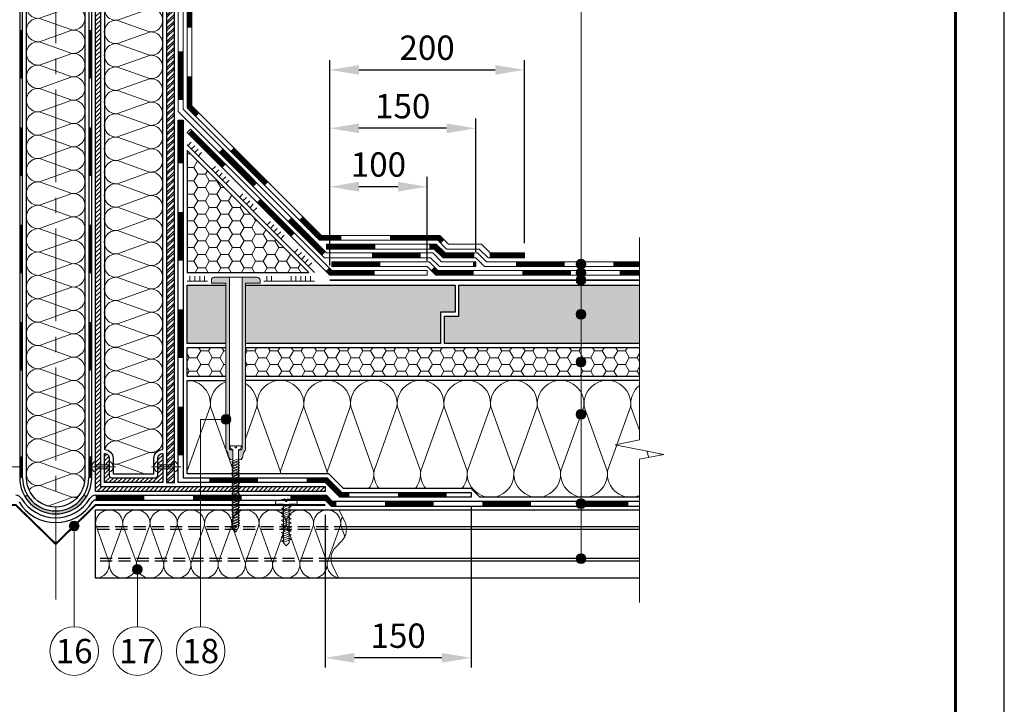
# Model space of a CAD drawing. Units: millimetres. Extents: x -27848 to 18565, y 0 to 122470.
# Drawn here: x 1588 to 2600, y 106720 to 107424 of the extents above; entities that cross this region are included whole.
import ezdxf
from ezdxf.enums import TextEntityAlignment as Align

# ---------------------------------------------------------------- set-up
doc = ezdxf.new("R2010")
doc.units = ezdxf.units.MM
doc.linetypes.add('HIDDEN', pattern=[0.375, 0.25, -0.125])
doc.linetypes.add('осевая2', pattern=[28.575, 19.05, -3.175, 3.175, -3.175])
doc.layers.get('Defpoints').update_dxf_attribs({"color": 254, "lineweight": 25})
for name, color, linetype, lineweight in [('_Выноска', 7, 'Continuous', 15), ('_Размеры', 7, 'Continuous', 15), ('_Рамка', 7, 'Continuous', 25), ('_Текст', 7, 'Continuous', 25), ('_Тонкая линия', 7, 'Continuous', 15), ('ТН_Бетон', 7, 'Continuous', 25), ('ТН_Гидроизоляция', 5, 'Continuous', 15), ('ТН_Каменная вата', 42, 'Continuous', 25), ('ТН_Клей', 1, 'Continuous', 15), ('ТН_Крепеж', 7, 'Continuous', 15), ('ТН_Металл', 7, 'Continuous', 25), ('ТН_Пароизоляция', 82, 'Continuous', 25), ('ТН_ПИР', 4, 'Continuous', 25), ('ТН_Праймер', 6, 'HIDDEN', 25), ('ТН_Штрих Каменная вата', 40, 'Continuous', 15), ('ТН_Штрих Металл', 7, 'Continuous', 15), ('ТН_Штрих ПИР', 4, 'Continuous', 15)]:
    doc.layers.add(name, color=color, linetype=linetype, lineweight=lineweight)
doc.layers.add('_Лист', color=7, linetype='Continuous', lineweight=25, plot=False)
doc.styles.add('Arial', font='ariali.ttf')
doc.dimstyles.new('М 1', dxfattribs={"dimtxt": 25, "dimasz": 30, "dimexe": 10, "dimexo": 10, "dimgap": 10, "dimtad": 1, "dimdec": 0, "dimzin": 0, "dimdsep": 46, "dimtxsty": 'Arial', "dimcen": 0, "dimdle": 10, "dimadec": 0, "dimazin": 0, "dimtfac": 1, "dimtdec": 0, "dimtofl": 0, "dimtmove": 0, "dimatfit": 3, "dimldrblk": 'NONE', "dimfxl": 0.18, "dimtolj": 1, "dimtzin": 0, "dimarcsym": 0})

# ---------------------------------------------------------------- blocks, each defined once
blk = doc.blocks.new('*D97')
at = {"layer": '_Размеры', "color": 0, "lineweight": -2}
for p, q in [((2052, 106923), (2052, 106758)), ((1902, 106915), (1902, 106758)), ((2022, 106768), (1932, 106768))]:
    blk.add_line(p, q, dxfattribs=at)
at = {"layer": '_Размеры', "color": 0}
for points in [[(1932, 106773), (1932, 106763), (1902, 106768)], [(2022, 106773), (2022, 106763), (2052, 106768)]]:
    blk.add_solid(points, dxfattribs=at)
at = {"layer": 'Defpoints', "color": 0}
for p in [(2052, 106933), (1902, 106925), (1902, 106768)]:
    blk.add_point(p, dxfattribs=at)
at = {"layer": '_Размеры', "color": 0, "insert": (1977, 106790.8), "char_height": 25, "attachment_point": 5, "style": 'Arial'}
blk.add_mtext('\\A1;150', dxfattribs=at)
blk = doc.blocks.new('_None')
blk = doc.blocks.new('*D99')
at = {"layer": '_Размеры', "color": 0, "lineweight": -2}
for p, q in [((1906.7, 107171), (1906.7, 107262)), ((2006.7, 107176), (2006.7, 107262)), ((1976.7, 107252), (1936.7, 107252))]:
    blk.add_line(p, q, dxfattribs=at)
at = {"layer": '_Размеры', "color": 0}
for points in [[(1936.7, 107257), (1936.7, 107247), (1906.7, 107252)], [(1976.7, 107257), (1976.7, 107247), (2006.7, 107252)]]:
    blk.add_solid(points, dxfattribs=at)
at = {"layer": 'Defpoints', "color": 0}
for p in [(1906.7, 107252), (1906.7, 107161), (2006.7, 107166)]:
    blk.add_point(p, dxfattribs=at)
at = {"layer": '_Размеры', "color": 0, "insert": (1956.7, 107274.8), "char_height": 25, "attachment_point": 5, "style": 'Arial'}
blk.add_mtext('\\A1;100', dxfattribs=at)
blk = doc.blocks.new('*D100')
at = {"layer": '_Размеры', "color": 0, "lineweight": -2}
for p, q in [((1906.7, 107171), (1906.7, 107382)), ((2106.7, 107194), (2106.7, 107382)), ((1936.7, 107372), (2076.7, 107372))]:
    blk.add_line(p, q, dxfattribs=at)
at = {"layer": '_Размеры', "color": 0}
for points in [[(1936.7, 107377), (1936.7, 107367), (1906.7, 107372)], [(2076.7, 107377), (2076.7, 107367), (2106.7, 107372)]]:
    blk.add_solid(points, dxfattribs=at)
at = {"layer": 'Defpoints', "color": 0}
for p in [(2106.7, 107372), (2106.7, 107184), (1906.7, 107161)]:
    blk.add_point(p, dxfattribs=at)
at = {"layer": '_Размеры', "color": 0, "insert": (2006.7, 107394.8), "char_height": 25, "attachment_point": 5, "style": 'Arial'}
blk.add_mtext('\\A1;200', dxfattribs=at)
blk = doc.blocks.new('*D101')
at = {"layer": '_Размеры', "color": 0, "lineweight": -2}
for p, q in [((1906.7, 107171), (1906.7, 107322)), ((2056.7, 107185), (2056.7, 107322)), ((2026.7, 107312), (1936.7, 107312))]:
    blk.add_line(p, q, dxfattribs=at)
at = {"layer": '_Размеры', "color": 0}
for points in [[(1936.7, 107317), (1936.7, 107307), (1906.7, 107312)], [(2026.7, 107317), (2026.7, 107307), (2056.7, 107312)]]:
    blk.add_solid(points, dxfattribs=at)
at = {"layer": 'Defpoints', "color": 0}
for p in [(1906.7, 107312), (2056.7, 107175), (1906.7, 107161)]:
    blk.add_point(p, dxfattribs=at)
at = {"layer": '_Размеры', "color": 0, "insert": (1981.7, 107334.8), "char_height": 25, "attachment_point": 5, "style": 'Arial'}
blk.add_mtext('\\A1;150', dxfattribs=at)

msp = doc.modelspace()

# ---------------------------------------------------------------- hatches: boundary and pattern name
at = {"layer": '_Выноска'}
for points in [[(2170, 107172.5, -1), (2160, 107172.5, -1)], [(2170, 107163.5, -1), (2160, 107163.5, -1)], [(2170, 107156, -1), (2160, 107156, -1)], [(2170, 107121, -1), (2160, 107121, -1)], [(2170, 107072, -1), (2160, 107072, -1)], [(2170, 107018.1, -1), (2160, 107018.1, -1)], [(1795, 107013, 1), (1805, 107013, 1)], [(2170, 106926.5, -1), (2160, 106926.5, -1)], [(1639, 106903.5, 1), (1649, 106903.5, 1)], [(2170, 106870, -1), (2160, 106870, -1)], [(1704, 106858.8, 1), (1714, 106858.8, 1)]]:
    msp.add_hatch(color=256, dxfattribs=at).paths.add_polyline_path(points)
at = {"layer": 'ТН_Крепеж'}
h = msp.add_hatch(color=1, dxfattribs=at)
h.paths.add_polyline_path([(1803.5, 107159), (1788, 107159, 0.414214), (1785, 107156), (1785, 107153), (1800, 107153), (1800, 106981.9, 0.198912), (1800.4, 106980.8), (1800.6, 106980.7, -0.127458), (1801.9, 106978.5), (1803.1, 106974, 0.127458), (1804.4, 106971.9), (1807.2, 106971.3), (1807.2, 106980.5, 0.250765), (1806.5, 106981.7), (1804.2, 106981.8, -0.250765), (1803.5, 106983.1)])
h.paths.add_polyline_path([(1832, 107159), (1816.5, 107159), (1816.5, 106983.1, -0.250765), (1815.8, 106981.8), (1813.5, 106981.7, 0.250765), (1812.8, 106980.5), (1812.8, 106971.3), (1815.6, 106971.9, 0.127458), (1816.9, 106974), (1818.1, 106978.5, -0.127458), (1819.4, 106980.7), (1819.6, 106980.8, 0.198912), (1820, 106981.9), (1820, 107153), (1835, 107153), (1835, 107156, 0.414214)])
at = {"layer": 'ТН_Пароизоляция'}
msp.add_hatch(color=82, dxfattribs=at).paths.add_polyline_path([(1596, 106935.3), (1593.4, 106933.7, 0.562079), (1656.6, 106933.7), (1654, 106935.3, -0.562079)])
msp.add_hatch(color=82, dxfattribs=at).paths.add_polyline_path([(1596, 106935.3), (1593.4, 106933.7, 0.562079), (1656.6, 106933.7), (1654, 106935.3, -0.562079)])
at = {"layer": 'ТН_Штрих Металл'}
h = msp.add_hatch(dxfattribs=at)
h.set_pattern_fill('ANSI31', color=256, style=0)
h.set_pattern_definition([(45, (0, 135), (-2.24506403, 2.24506403), [])])
h.paths.add_polyline_path([(1666, 107578), (1671, 107578), (1671, 106944), (1902, 106944), (1902, 106939), (1666, 106939)])
h = msp.add_hatch(dxfattribs=at)
h.set_pattern_fill('ANSI32', color=256, scale=0.5, style=0)
h.set_pattern_definition([(45, (0, 135), (-3.36759605, 3.36759605), []), (45, (2.245, 135), (-3.36759605, 3.36759605), [])])
h.paths.add_polyline_path([(1747, 106948), (1747, 107578), (1739, 107578), (1739, 106948)])
h = msp.add_hatch(dxfattribs=at)
h.set_pattern_fill('ANSI31', color=256, style=0)
h.set_pattern_definition([(45, (0, -17851), (-2.24506403, 2.24506403), [])])
h.paths.add_polyline_path([(1735, 106948), (1735, 106978, 0.414214), (1730, 106973), (1730, 106955.5, -0.414214), (1727.5, 106953), (1682.5, 106953, -0.414214), (1680, 106955.5), (1680, 106973, 0.414214), (1675, 106978), (1675, 106948)])
at = {"layer": 'ТН_Штрих ПИР', "ltscale": 100}
h = msp.add_hatch(dxfattribs=at)
h.set_pattern_fill('HONEY', color=256, scale=2.5, style=0)
h.set_pattern_definition([(0, (747, 70090), (11.90625, 6.8740766), [7.9375, -15.875]), (120, (747, 70090), (-11.90625, 6.8740767), [7.9375, -15.875]), (60, (747, 70090), (3e-08, 13.7481533), [-15.875, 7.9375])])
h.paths.add_polyline_path([(1760, 107289.3), (1760, 107164), (1885.3, 107164)])
h = msp.add_hatch(dxfattribs=at)
h.set_pattern_fill('HONEY', color=256, scale=2.5, style=0)
h.set_pattern_definition([(0, (0, -3365), (11.90625, 6.874075), [7.9375, -15.875]), (120, (0, -3365), (-11.90624858, 6.87407746), [7.9375, -15.875]), (60, (0, -3365), (1.42e-06, 13.74815246), [-15.875, 7.9375])])
h.paths.add_polyline_path([(1450, 107151), (1450, 107091), (1490, 107091), (1490, 107151)])
h.paths.add_polyline_path([(1800, 107091), (1800, 107151), (1760, 107151), (1760, 107091)])
h.paths.add_polyline_path([(2024.5, 107119), (2024.5, 107091), (2225, 107091), (2225, 107151), (2039.5, 107151), (2039.5, 107119)])
h.paths.add_polyline_path([(2020.5, 107091), (2020.5, 107123), (2035.5, 107123), (2035.5, 107151), (1820, 107151), (1820, 107091)])
h.paths.add_polyline_path([(1240.5, 107123), (1240.5, 107151), (1025, 107151), (1025, 107091), (1225.5, 107091), (1225.5, 107123)])
h.paths.add_polyline_path([(1244.5, 107151), (1244.5, 107119), (1229.5, 107119), (1229.5, 107091), (1430, 107091), (1430, 107151)])
h = msp.add_hatch(dxfattribs=at)
h.set_pattern_fill('HONEY', color=256, scale=2.5, style=0)
h.set_pattern_definition([(0, (0, -3500), (11.90625, 6.874075), [7.9375, -15.875]), (120, (0, -3500), (-11.90624858, 6.87407746), [7.9375, -15.875]), (60, (0, -3500), (1.42e-06, 13.74815246), [-15.875, 7.9375])])
h.paths.add_polyline_path([(1760, 107087), (1760, 107057), (1800, 107057), (1800, 107087)])
h.paths.add_polyline_path([(2225, 107057), (2225, 107087), (1820, 107087), (1820, 107057)])

# ---------------------------------------------------------------- linework, layer by layer
at = {"layer": '_Выноска'}
msp.add_lwpolyline([(2165, 106870), (2165, 108167)], dxfattribs=at)
at = {"layer": '_Выноска', "ltscale": 100}
for points in [[(1800, 107013), (1774, 107013), (1774, 106800)], [(1644, 106903.5), (1644, 106800)], [(1709, 106858.8), (1709, 106800)]]:
    msp.add_lwpolyline(points, dxfattribs=at)
at = {"layer": '_Выноска'}
for centre, radius in [((2165, 107172.5), 5), ((2165, 107163.5), 5), ((2165, 107156), 5), ((2165, 107121), 5), ((2165, 107072), 5), ((2165, 107018.1), 5), ((1800, 107013), 5), ((2165, 106926.5), 5), ((1644, 106903.5), 5), ((2165, 106870), 5), ((1709, 106858.8), 5), ((1644, 106775), 25), ((1709, 106775), 25), ((1774, 106775), 25)]:
    msp.add_circle(centre, radius, dxfattribs=at)
at = {"layer": '_Лист'}
msp.add_lwpolyline([(500, 105500), (2600, 105500), (2600, 108470), (500, 108470)], close=True, dxfattribs=at)
at = {"layer": '_Рамка', "lineweight": 60}
msp.add_lwpolyline([(700, 108420), (700, 105550), (2550, 105550), (2550, 108420), (700, 108420)], dxfattribs=at)
at = {"layer": '_Тонкая линия', "linetype": 'осевая2', "ltscale": 5}
msp.add_lwpolyline([(1625, 106828), (1625, 107706.6)], dxfattribs=at)
at = {"layer": '_Тонкая линия'}
msp.add_lwpolyline([(2225, 106825), (2225, 106972), (2250, 106977), (2200, 106987), (2225, 106992), (2225, 107200)], dxfattribs=at)
at = {"layer": '_Тонкая линия', "ltscale": 100}
msp.add_lwpolyline([(1916, 106850), (1909.9, 106862, -0.322823), (1913.2, 106882.2), (1918.8, 106887.8, 0.322823), (1922.1, 106908), (1916, 106920)], format="xyb", dxfattribs=at)
at = {"layer": 'ТН_Бетон'}
msp.add_lwpolyline([(1747, 106948), (1747, 107578), (1739, 107578), (1739, 106948), (1747, 106948)], dxfattribs=at)
at = {"layer": 'ТН_Гидроизоляция', "color": 32, "linetype": 'Continuous'}
for points in [[(1666, 107596), (1765, 107596), (1765, 107335.2), (1898.2, 107202), (2019.9, 107202), (2028.9, 107193), (2062.5, 107193), (2071.5, 107184), (2106.7, 107184), (2106.7, 107179), (2069.4, 107179), (2060.4, 107188), (2026.8, 107188), (2017.8, 107197), (1896.1, 107197), (1760, 107333.1), (1760, 107591), (1666, 107591), (1666, 107596)], [(2225, 107170), (2065.7, 107170), (2056.7, 107179), (2023.1, 107179), (2014.1, 107188), (1903.5, 107188), (1903.5, 107193), (2016.2, 107193), (2025.2, 107184), (2058.7, 107184), (2067.7, 107175), (2225, 107175)]]:
    msp.add_lwpolyline(points, dxfattribs=at)
at = {"layer": 'ТН_Гидроизоляция', "color": 5, "linetype": 'Continuous'}
for points in [[(1666, 107582), (1751, 107582), (1751, 107329.4), (1901.4, 107179), (2010.4, 107179), (2019.4, 107170), (2056.7, 107170), (2056.7, 107175), (2021.5, 107175), (2012.5, 107184), (1903.5, 107184), (1756, 107331.5), (1756, 107587), (1666, 107587), (1666, 107582)], [(2225, 107166), (2017.7, 107166), (2008.7, 107175), (1908.7, 107175), (1908.7, 107170), (2006.7, 107170), (2015.7, 107161), (2225, 107161)]]:
    msp.add_lwpolyline(points, dxfattribs=at)
at = {"layer": 'ТН_Гидроизоляция', "color": 32, "ltscale": 3, "const_width": 5}
for points in [[(1762.5, 107415.5), (1762.5, 107465.5)], [(1770.9, 107325.7), (1762.5, 107334.1), (1762.5, 107365.5)], [(1841.7, 107255), (1806.3, 107290.3)], [(1918.7, 107199.5), (1897.1, 107199.5), (1877, 107219.6)], [(2022.7, 107195.6), (2018.9, 107199.5), (1968.7, 107199.5)], [(1953.5, 107190.5), (1903.5, 107190.5)], [(2055.4, 107181.5), (2024.1, 107181.5), (2015.1, 107190.5), (2009.1, 107190.5)], [(2071, 107181.5), (2106.7, 107181.5)], [(2098.1, 107172.5), (2148.1, 107172.5)], [(2198.1, 107172.5), (2225, 107172.5)]]:
    msp.add_lwpolyline(points, dxfattribs=at)
at = {"layer": 'ТН_Гидроизоляция', "ltscale": 3, "const_width": 5}
for points in [[(1753.5, 107341), (1753.5, 107391)], [(1830, 107253.9), (1794.7, 107289.3)], [(1900.7, 107183.2), (1865.4, 107218.5)], [(2000, 107181.5), (1950, 107181.5)], [(1958.7, 107172.5), (1908.7, 107172.5)], [(2054, 107172.5), (2056.7, 107172.5)], [(2054.7, 107163.5), (2016.7, 107163.5), (2012.4, 107167.8)], [(2154.7, 107163.5), (2104.7, 107163.5)], [(2225, 107163.5), (2204.7, 107163.5)]]:
    msp.add_lwpolyline(points, dxfattribs=at)
at = {"layer": 'ТН_Гидроизоляция', "color": 1, "linetype": 'Continuous'}
msp.add_lwpolyline([(2006.7, 107161), (2006.7, 107166), (1908.7, 107166), (1763.5, 107311.2), (1760, 107307.7), (1906.7, 107161)], close=True, dxfattribs=at)
at = {"layer": 'ТН_Гидроизоляция', "color": 1, "ltscale": 3, "const_width": 5}
for points in [[(1798.1, 107273.1), (1762.8, 107308.4)], [(1868.8, 107202.4), (1833.5, 107237.7)], [(1952.7, 107163.5), (1907.7, 107163.5), (1904.2, 107167)]]:
    msp.add_lwpolyline(points, dxfattribs=at)
at = {"layer": 'ТН_Каменная вата', "ltscale": 100}
msp.add_lwpolyline([(1595, 107564), (1655, 107564), (1655, 106952.9, -1.000946), (1595, 106952.9), (1595, 107564)], format="xyb", close=True, dxfattribs=at)
for points in [[(1675, 107544), (1675, 106982)], [(1735, 106982), (1735, 107544)]]:
    msp.add_lwpolyline(points, dxfattribs=at)
at = {"layer": 'ТН_Каменная вата'}
for points in [[(2225, 106933), (2061, 106933), (2052, 106942), (1920.7, 106942), (1905.7, 106957), (1760, 106957), (1760, 107053), (1800, 107053)], [(2225, 107053), (1820, 107053)], [(1916, 106850), (1666, 106850), (1666, 106920), (1916, 106920)]]:
    msp.add_lwpolyline(points, dxfattribs=at)
at = {"layer": 'ТН_Каменная вата', "ltscale": 100}
msp.add_lwpolyline([(1675, 106982, -0.414214), (1684, 106973), (1684, 106957), (1726, 106957), (1726, 106973, -0.414214), (1735, 106982, -0.414214)], format="xyb", dxfattribs=at)
at = {"layer": 'ТН_Клей', "ltscale": 100}
for points in [[(1890.9, 107164), (1760, 107294.9)], [(1760.9, 107294.1), (1764.4, 107297.6)], [(1764.4, 107290.5), (1767.9, 107294.1)], [(1767.9, 107287), (1771.5, 107290.5)], [(1771.5, 107283.5), (1775, 107287)], [(1785.6, 107269.3), (1789.1, 107272.9)], [(1789.1, 107265.8), (1792.7, 107269.3)], [(1792.7, 107262.2), (1796.2, 107265.8)], [(1796.2, 107258.7), (1799.8, 107262.2)], [(1799.8, 107255.2), (1803.3, 107258.7)], [(1813.9, 107241), (1817.4, 107244.6)], [(1817.4, 107237.5), (1821, 107241)], [(1821, 107234), (1824.5, 107237.5)], [(1824.5, 107230.4), (1828, 107234)], [(1828, 107226.9), (1831.6, 107230.4)], [(1842.2, 107212.8), (1845.7, 107216.3)], [(1845.7, 107209.2), (1849.2, 107212.8)], [(1849.2, 107205.7), (1852.8, 107209.2)], [(1852.8, 107202.1), (1856.3, 107205.7)], [(1856.3, 107198.6), (1859.9, 107202.1)], [(1870.5, 107184.5), (1874, 107188)], [(1874, 107180.9), (1877.5, 107184.5)], [(1877.5, 107177.4), (1881.1, 107180.9)], [(1881.1, 107173.9), (1884.6, 107177.4)], [(1884.6, 107170.3), (1888.1, 107173.9)], [(1781, 107155), (1760, 107155)], [(1763, 107155), (1763, 107160)], [(1768, 107155), (1768, 107160)], [(1773, 107155), (1773, 107160)], [(1778, 107155), (1778, 107160)], [(1890.9, 107155), (1839, 107155)], [(1841.9, 107155), (1841.9, 107160)], [(1846.9, 107155), (1846.9, 107160)], [(1866.9, 107155), (1866.9, 107160)], [(1871.9, 107155), (1871.9, 107160)], [(1876.9, 107155), (1876.9, 107160)], [(1881.9, 107155), (1881.9, 107160)], [(1886.9, 107155), (1886.9, 107160)]]:
    msp.add_lwpolyline(points, dxfattribs=at)
at = {"layer": 'ТН_Крепеж', "color": 1}
msp.add_lwpolyline([(1803.5, 107159), (1803.5, 106983.1, 0.250765), (1804.2, 106981.8), (1806.5, 106981.7, -0.250765), (1807.2, 106980.5), (1807.2, 106971.3), (1804.4, 106971.9, -0.127458), (1803.1, 106974), (1801.9, 106978.5, 0.127458), (1800.6, 106980.7), (1800.4, 106980.8, -0.198912), (1800, 106981.9), (1800, 107153), (1785, 107153), (1785, 107156, -0.414214), (1788, 107159), (1832, 107159, -0.414214), (1835, 107156), (1835, 107153), (1820, 107153), (1820, 106981.9, -0.198912), (1819.6, 106980.8), (1819.4, 106980.7, 0.127458), (1818.1, 106978.5), (1816.9, 106974, -0.127458), (1815.6, 106971.9), (1812.8, 106971.3), (1812.8, 106980.5, -0.250765), (1813.5, 106981.7), (1815.8, 106981.8, 0.250765), (1816.5, 106983.1), (1816.5, 107159)], format="xyb", dxfattribs=at)
at = {"layer": 'ТН_Крепеж'}
for points in [[(1807.2, 106901.8), (1810, 106897), (1812.8, 106901.8), (1812.8, 106981.8), (1814.8, 106982.7, 0.300062), (1815.7, 106984.1), (1815.7, 106985.7), (1810.7, 106985.7), (1810.7, 106983.7), (1809.3, 106983.7), (1809.3, 106985.7), (1804.3, 106985.7), (1804.3, 106984.1, 0.300062), (1805.2, 106982.7), (1807.2, 106981.8), (1807.2, 106901.8)], [(1666, 106958.6), (1666, 106962.2), (1680, 106962.2), (1680, 106958.6, 0.707107), (1680, 106969.9), (1680, 106966.2), (1666, 106966.2), (1666, 106969.9, 0.707107), (1666, 106958.6, -5.828427)], [(1730, 106958.6), (1730, 106962.2), (1747, 106962.2), (1747, 106958.6, 0.707107), (1747, 106969.9), (1747, 106966.2), (1730, 106966.2), (1730, 106969.9, 0.707107), (1730, 106958.6, -5.828427)], [(1859.2, 106886), (1859.2, 106926), (1850.8, 106926), (1850.8, 106928, -0.355257), (1851.9, 106929.4), (1859.2, 106930.9), (1861.3, 106930.9), (1861.3, 106928.5), (1862.7, 106928.5), (1862.7, 106930.9), (1864.8, 106930.9), (1872.1, 106929.4, -0.355257), (1873.2, 106928), (1873.2, 106926), (1864.8, 106926), (1864.8, 106886), (1862, 106883.2), (1859.2, 106886)]]:
    msp.add_lwpolyline(points, format="xyb", dxfattribs=at)
for points in [[(1807.2, 106968.2), (1813.9, 106971), (1812.8, 106972.4), (1806.1, 106969.6)], [(1807.2, 106965.5), (1813.9, 106968.3), (1812.8, 106969.7), (1806.1, 106966.9)], [(1807.2, 106962.8), (1813.9, 106965.6), (1812.8, 106967), (1806.1, 106964.2)], [(1807.2, 106960.1), (1813.9, 106962.9), (1812.8, 106964.3), (1806.1, 106961.5)], [(1807.2, 106957.4), (1813.9, 106960.2), (1812.8, 106961.6), (1806.1, 106958.8)], [(1807.2, 106954.7), (1813.9, 106957.5), (1812.8, 106958.9), (1806.1, 106956.1)], [(1807.2, 106952), (1813.9, 106954.8), (1812.8, 106956.2), (1806.1, 106953.4)], [(1807.2, 106949.3), (1813.9, 106952.1), (1812.8, 106953.5), (1806.1, 106950.7)], [(1807.2, 106946.6), (1813.9, 106949.4), (1812.8, 106950.8), (1806.1, 106948)], [(1807.2, 106943.9), (1813.9, 106946.7), (1812.8, 106948.1), (1806.1, 106945.3)], [(1807.2, 106941.2), (1813.9, 106944), (1812.8, 106945.4), (1806.1, 106942.6)], [(1807.2, 106938.5), (1813.9, 106941.3), (1812.8, 106942.7), (1806.1, 106939.9)], [(1807.2, 106935.8), (1813.9, 106938.6), (1812.8, 106940), (1806.1, 106937.2)], [(1807.2, 106933.1), (1813.9, 106935.9), (1812.8, 106937.3), (1806.1, 106934.5)], [(1807.2, 106930.4), (1813.9, 106933.2), (1812.8, 106934.6), (1806.1, 106931.8)], [(1807.2, 106927.7), (1813.9, 106930.5), (1812.8, 106931.9), (1806.1, 106929.1)], [(1807.2, 106925), (1813.9, 106927.8), (1812.8, 106929.2), (1806.1, 106926.4)], [(1807.2, 106922.3), (1813.9, 106925.1), (1812.8, 106926.5), (1806.1, 106923.7)], [(1807.2, 106919.6), (1813.9, 106922.4), (1812.8, 106923.8), (1806.1, 106921)], [(1807.2, 106916.9), (1813.9, 106919.7), (1812.8, 106921.1), (1806.1, 106918.3)], [(1807.2, 106914.2), (1813.9, 106917), (1812.8, 106918.4), (1806.1, 106915.6)], [(1859.2, 106920.5), (1866.9, 106923.3), (1864.8, 106924.7), (1857.1, 106921.9)], [(1859.2, 106916.3), (1866.9, 106919.1), (1864.8, 106920.5), (1857.1, 106917.7)], [(1807.2, 106911.5), (1813.9, 106914.3), (1812.8, 106915.7), (1806.1, 106912.9)], [(1807.2, 106908.8), (1813.9, 106911.6), (1812.8, 106913), (1806.1, 106910.2)], [(1807.2, 106906.1), (1813.9, 106908.9), (1812.8, 106910.3), (1806.1, 106907.5)], [(1859.2, 106912.1), (1866.9, 106914.9), (1864.8, 106916.3), (1857.1, 106913.5)], [(1859.2, 106907.9), (1866.9, 106910.7), (1864.8, 106912.1), (1857.1, 106909.3)], [(1859.2, 106903.7), (1866.9, 106906.5), (1864.8, 106907.9), (1857.1, 106905.1)], [(1807.2, 106903.4), (1813.9, 106906.2), (1812.8, 106907.6), (1806.1, 106904.8)], [(1807.2, 106900.7), (1813.9, 106903.5), (1812.8, 106904.9), (1806.1, 106902.1)], [(1859.2, 106899.5), (1866.9, 106902.3), (1864.8, 106903.7), (1857.1, 106900.9)], [(1859.2, 106895.3), (1866.9, 106898.1), (1864.8, 106899.5), (1857.1, 106896.7)], [(1859.2, 106891.1), (1866.9, 106893.9), (1864.8, 106895.3), (1857.1, 106892.5)], [(1859.2, 106886.9), (1866.9, 106889.7), (1864.8, 106891.1), (1857.1, 106888.3)]]:
    msp.add_lwpolyline(points, close=True, dxfattribs=at)
for points in [[(1563.5, 106964.2), (1590.5, 106964.2)], [(1659.5, 106964.2), (1686.5, 106964.2)], [(1753.5, 106964.2), (1723.5, 106964.2)]]:
    msp.add_lwpolyline(points, dxfattribs=at)
at = {"layer": 'ТН_Металл', "ltscale": 100}
msp.add_lwpolyline([(1666, 107578), (1671, 107578), (1671, 106944), (1902, 106944), (1902, 106939), (1666, 106939), (1666, 107578)], dxfattribs=at)
at = {"layer": 'ТН_Металл'}
msp.add_lwpolyline([(1675, 106978), (1675, 106978, -0.414214), (1680, 106973), (1680, 106955.5, 0.414214), (1682.5, 106953), (1727.5, 106953, 0.414214), (1730, 106955.5), (1730, 106973, -0.414214), (1735, 106978), (1735, 106978), (1735, 106948), (1675, 106948)], format="xyb", close=True, dxfattribs=at)
at = {"layer": 'ТН_Металл', "const_width": 2}
msp.add_lwpolyline([(1902, 106925), (1666, 106925), (1625, 106885), (1584, 106925), (1348, 106925)], dxfattribs=at)
at = {"layer": 'ТН_Металл'}
for points in [[(1916, 106920), (2225, 106920)], [(2225, 106902.5), (1923.8, 106902.5)], [(2225, 106900), (1923.9, 106900)], [(2225, 106870), (1908.1, 106870)], [(2225, 106867.5), (1908.2, 106867.5)], [(2225, 106850), (1916, 106850)]]:
    msp.add_lwpolyline(points, dxfattribs=at)
at = {"layer": 'ТН_Металл', "linetype": 'HIDDEN', "ltscale": 50}
for points in [[(1923.8, 106902.5), (1666, 106902.5)], [(1923.9, 106900), (1666, 106900)], [(1908.1, 106870), (1666, 106870)], [(1908.2, 106867.5), (1666, 106867.5)]]:
    msp.add_lwpolyline(points, dxfattribs=at)
at = {"layer": 'ТН_Пароизоляция', "color": 82}
for p, q in [((1593.4, 106933.7), (1596, 106935.3)), ((1593.4, 106933.7), (1596, 106935.3)), ((1654, 106935.3), (1656.6, 106933.7)), ((1654, 106935.3), (1656.6, 106933.7))]:
    msp.add_line(p, q, dxfattribs=at)
at = {"layer": 'ТН_Пароизоляция', "color": 82, "linetype": 'Continuous'}
for points in [[(1591, 106952.9), (1591, 107575), (1662, 107575), (1662, 107578), (1588, 107578), (1588, 106952.9)], [(1662, 106952.9), (1662, 107571), (1595, 107571), (1595, 107568), (1659, 107568), (1659, 106952.9)], [(2052, 106933), (1917, 106933), (1902, 106948), (1751, 106948), (1751, 107320.4), (1756, 107320.4), (1756, 106953), (1904.1, 106953), (1919.1, 106938), (2052, 106938), (2052, 106933)], [(1666, 106935), (1903.2, 106935), (1909.2, 106929), (2225, 106929)], [(1666, 106930), (1902, 106930), (1908, 106924), (2225, 106924)]]:
    msp.add_lwpolyline(points, dxfattribs=at)
at = {"layer": 'ТН_Пароизоляция', "ltscale": 3}
for points, const_width in [([(1589.5, 107413), (1589.5, 107363)], 3), ([(1660.5, 107413), (1660.5, 107363)], 3), ([(1753.5, 107276), (1753.5, 107320.4)], 5), ([(1589.5, 107313), (1589.5, 107263)], 3), ([(1660.5, 107313), (1660.5, 107263)], 3), ([(1753.5, 107176), (1753.5, 107226)], 5), ([(1589.5, 107213), (1589.5, 107163)], 3), ([(1660.5, 107213), (1660.5, 107163)], 3), ([(1753.5, 107076), (1753.5, 107126)], 5), ([(1589.5, 107113), (1589.5, 107063)], 3), ([(1660.5, 107113), (1660.5, 107063)], 3), ([(1753.5, 106976), (1753.5, 107026)], 5), ([(1589.5, 106952.9), (1589.5, 106975)], 3), ([(1660.5, 106952.9), (1660.5, 106975)], 3), ([(1833, 106950.5), (1783, 106950.5)], 5), ([(1883, 106950.5), (1903, 106950.5), (1918, 106935.5), (1926.8, 106935.5)], 5), ([(1716, 106932.5), (1666, 106932.5)], 5), ([(1816, 106932.5), (1766, 106932.5)], 5), ([(1913.5, 106926.5), (1908.2, 106926.5), (1902.2, 106932.5), (1866, 106932.5)], 5), ([(2013.5, 106926.5), (1963.5, 106926.5)], 5), ([(2026.8, 106935.5), (1976.8, 106935.5)], 5), ([(2113.5, 106926.5), (2063.5, 106926.5)], 5), ([(2213.5, 106926.5), (2163.5, 106926.5)], 5)]:
    msp.add_lwpolyline(points, dxfattribs=dict(at, const_width=const_width))
at = {"layer": 'ТН_Пароизоляция', "color": 82}
for centre, radius, start, end in [((1625, 106952.9), 37, 180, 0), ((1625, 106952.9), 37, 180, 0), ((1625, 106952.9), 34, 180, 0), ((1625, 106952.9), 34, 180, 0), ((1584, 106928), 7, 29.1987, 90), ((1584, 106928), 7, 29.1987, 90), ((1625, 106950.9), 44, 211.0568, 328.9432), ((1625, 106952.9), 41, 210.9589, 329.0411), ((1625, 106952.9), 41, 210.9589, 329.0411), ((1666, 106928), 7, 90, 150.8013), ((1666, 106928), 7, 90, 150.8013), ((1666, 106926), 4, 90, 151.5877)]:
    msp.add_arc(centre, radius, start, end, dxfattribs=at)
at = {"layer": 'ТН_ПИР'}
for points in [[(1760, 107289.3), (1760, 107164), (1885.3, 107164), (1760, 107289.3)], [(1800, 107091), (1760, 107091), (1760, 107151), (1800, 107151)], [(1820, 107151), (2035.5, 107151), (2035.5, 107123), (2020.5, 107123), (2020.5, 107091), (1820, 107091)], [(2225, 107091), (2024.5, 107091), (2024.5, 107119), (2039.5, 107119), (2039.5, 107151), (2225, 107151)], [(1800, 107057), (1760, 107057), (1760, 107087), (1800, 107087)], [(1820, 107087), (2225, 107087)], [(2225, 107057), (1820, 107057)]]:
    msp.add_lwpolyline(points, dxfattribs=at)
at = {"layer": 'ТН_Праймер', "ltscale": 100, "const_width": 2}
msp.add_lwpolyline([(2225, 107156), (1906.7, 107156)], dxfattribs=at)
at = {"layer": 'ТН_Штрих Каменная вата', "ltscale": 100}
for points in [[(1641.5, 107413, 1.135042), (1641.5, 107436.9), (1608.5, 107425, -1.135042), (1608.5, 107448.9), (1641.5, 107437)], [(1721.5, 107411.1, 1.135042), (1721.5, 107434.9), (1688.5, 107423.1, -1.135042), (1688.5, 107446.9), (1721.5, 107435.1)], [(1641.5, 107389, 1.135042), (1641.5, 107412.9), (1608.5, 107401, -1.135042), (1608.5, 107424.9), (1641.5, 107413)], [(1721.5, 107387.1, 1.135042), (1721.5, 107410.9), (1688.5, 107399.1, -1.135042), (1688.5, 107422.9), (1721.5, 107411.1)], [(1641.5, 107365, 1.135042), (1641.5, 107388.9), (1608.5, 107377, -1.135042), (1608.5, 107400.9), (1641.5, 107389)], [(1721.5, 107363.1, 1.135042), (1721.5, 107386.9), (1688.5, 107375.1, -1.135042), (1688.5, 107398.9), (1721.5, 107387.1)], [(1641.5, 107341, 1.135042), (1641.5, 107364.9), (1608.5, 107353, -1.135042), (1608.5, 107376.9), (1641.5, 107365)], [(1721.5, 107339.1, 1.135042), (1721.5, 107362.9), (1688.5, 107351.1, -1.135042), (1688.5, 107374.9), (1721.5, 107363.1)], [(1641.5, 107317, 1.135042), (1641.5, 107340.9), (1608.5, 107329, -1.135042), (1608.5, 107352.9), (1641.5, 107341)], [(1721.5, 107315.1, 1.135042), (1721.5, 107338.9), (1688.5, 107327.1, -1.135042), (1688.5, 107350.9), (1721.5, 107339.1)], [(1641.5, 107293, 1.135042), (1641.5, 107316.9), (1608.5, 107305, -1.135042), (1608.5, 107328.9), (1641.5, 107317)], [(1721.5, 107291.1, 1.135042), (1721.5, 107314.9), (1688.5, 107303.1, -1.135042), (1688.5, 107326.9), (1721.5, 107315.1)], [(1641.5, 107269, 1.135042), (1641.5, 107292.9), (1608.5, 107281, -1.135042), (1608.5, 107304.9), (1641.5, 107293)], [(1721.5, 107267.1, 1.135042), (1721.5, 107290.9), (1688.5, 107279.1, -1.135042), (1688.5, 107302.9), (1721.5, 107291.1)], [(1641.5, 107245, 1.135042), (1641.5, 107268.9), (1608.5, 107257, -1.135042), (1608.5, 107280.9), (1641.5, 107269)], [(1721.5, 107243.1, 1.135042), (1721.5, 107266.9), (1688.5, 107255.1, -1.135042), (1688.5, 107278.9), (1721.5, 107267.1)], [(1641.5, 107221, 1.135042), (1641.5, 107244.9), (1608.5, 107233, -1.135042), (1608.5, 107256.9), (1641.5, 107245)], [(1721.5, 107219.1, 1.135042), (1721.5, 107242.9), (1688.5, 107231.1, -1.135042), (1688.5, 107254.9), (1721.5, 107243.1)], [(1641.5, 107197, 1.135042), (1641.5, 107220.9), (1608.5, 107209, -1.135042), (1608.5, 107232.9), (1641.5, 107221)], [(1721.5, 107195.1, 1.135042), (1721.5, 107218.9), (1688.5, 107207.1, -1.135042), (1688.5, 107230.9), (1721.5, 107219.1)], [(1641.5, 107173, 1.135042), (1641.5, 107196.9), (1608.5, 107185, -1.135042), (1608.5, 107208.9), (1641.5, 107197)], [(1721.5, 107171.1, 1.135042), (1721.5, 107194.9), (1688.5, 107183.1, -1.135042), (1688.5, 107206.9), (1721.5, 107195.1)], [(1641.5, 107149, 1.135042), (1641.5, 107172.9), (1608.5, 107161, -1.135042), (1608.5, 107184.9), (1641.5, 107173)], [(1721.5, 107147.1, 1.135042), (1721.5, 107170.9), (1688.5, 107159.1, -1.135042), (1688.5, 107182.9), (1721.5, 107171.1)], [(1641.5, 107125, 1.135042), (1641.5, 107148.9), (1608.5, 107137, -1.135042), (1608.5, 107160.9), (1641.5, 107149)], [(1721.5, 107123.1, 1.135042), (1721.5, 107146.9), (1688.5, 107135.1, -1.135042), (1688.5, 107158.9), (1721.5, 107147.1)], [(1641.5, 107101, 1.135042), (1641.5, 107124.9), (1608.5, 107113, -1.135042), (1608.5, 107136.9), (1641.5, 107125)], [(1721.5, 107099.1, 1.135042), (1721.5, 107122.9), (1688.5, 107111.1, -1.135042), (1688.5, 107134.9), (1721.5, 107123.1)], [(1641.5, 107077, 1.135042), (1641.5, 107100.9), (1608.5, 107089, -1.135042), (1608.5, 107112.9), (1641.5, 107101)], [(1721.5, 107075.1, 1.135042), (1721.5, 107098.9), (1688.5, 107087.1, -1.135042), (1688.5, 107110.9), (1721.5, 107099.1)], [(1641.5, 107053, 1.135042), (1641.5, 107076.9), (1608.5, 107065, -1.135042), (1608.5, 107088.9), (1641.5, 107077)], [(1721.5, 107051.1, 1.135042), (1721.5, 107074.9), (1688.5, 107063.1, -1.135042), (1688.5, 107086.9), (1721.5, 107075.1)], [(1641.5, 107029, 1.135042), (1641.5, 107052.9), (1608.5, 107041, -1.135042), (1608.5, 107064.9), (1641.5, 107053)], [(1721.5, 107027.1, 1.135042), (1721.5, 107050.9), (1688.5, 107039.1, -1.135042), (1688.5, 107062.9), (1721.5, 107051.1)], [(1760, 106957, -0.031593), (1760.2, 106960), (1783.8, 107026, 0.451718), (1760, 107053)], [(1800, 107051.6, 0.352975), (1784.2, 107026), (1807.2, 106961.7)], [(1820, 106993), (1831.8, 107026, 0.3021), (1820, 107049.8, 0.3021)], [(1856, 106957, -0.031594), (1856.2, 106960), (1879.8, 107026, 1.135042), (1832.2, 107026), (1855.8, 106960)], [(1904, 106957, -0.031594), (1904.2, 106960), (1927.8, 107026, 1.135042), (1880.2, 107026), (1903.8, 106960)], [(1957.3, 106942, -0.203091), (1952.2, 106960), (1975.8, 107026, 1.135042), (1928.2, 107026), (1951.8, 106960)], [(2005.3, 106942, -0.203091), (2000.2, 106960), (2023.8, 107026, 1.135042), (1976.2, 107026), (1999.8, 106960)], [(2095.8, 106960, -1.135042), (2048.2, 106960), (2071.8, 107026, 1.135042), (2024.2, 107026), (2047.8, 106960)], [(2143.8, 106960, -1.135042), (2096.2, 106960), (2119.8, 107026, 1.135042), (2072.2, 107026), (2095.8, 106960)], [(2191.8, 106960, -1.135042), (2144.2, 106960), (2167.8, 107026, 1.135042), (2120.2, 107026), (2143.8, 106960)], [(2225, 106934.8, -0.573068), (2192.2, 106960), (2215.8, 107026, 1.135042), (2168.2, 107026), (2191.8, 106960)], [(1641.5, 107005, 1.135042), (1641.5, 107028.9), (1608.5, 107017, -1.135042), (1608.5, 107040.9), (1641.5, 107029)], [(2225, 107047.7, 0.261208), (2216.2, 107026), (2225, 107001.4)], [(1721.5, 107003.1, 1.135042), (1721.5, 107026.9), (1688.5, 107015.1, -1.135042), (1688.5, 107038.9), (1721.5, 107027.1)], [(1641.5, 106981, 1.135042), (1641.5, 107004.9), (1608.5, 106993, -1.135042), (1608.5, 107016.9), (1641.5, 107005)], [(1721.5, 106979.1, 1.135042), (1721.5, 107002.9), (1688.5, 106991.1, -1.135042), (1688.5, 107014.9), (1721.5, 107003.1)], [(1641.5, 106957, 1.135042), (1641.5, 106980.9), (1608.5, 106969, -1.135042), (1608.5, 106992.9), (1641.5, 106981)], [(1675.4, 106982, -0.377869), (1688.5, 106990.9), (1721.5, 106979.1)], [(1727.6, 106978.1, 0.130188), (1721.5, 106978.9), (1688.5, 106967.1, -0.095038), (1684, 106967.4)], [(1654.6, 106948, 0.375736), (1641.5, 106956.9), (1608.5, 106945, -1.135042), (1608.5, 106968.9), (1641.5, 106957)], [(1684, 106966.6, -0.095038), (1688.5, 106966.9), (1716.2, 106957)], [(1855.8, 106960, -0.031594), (1856, 106957, -0.031594)], [(1903.8, 106960, -0.031594), (1904, 106957, -0.031594)], [(1951.8, 106960, -0.203091), (1946.7, 106942, -0.203091)], [(1999.8, 106960, -0.203091), (1994.7, 106942, -0.203091)], [(2047.8, 106960, -0.203091), (2042.7, 106942, -0.203091)], [(1597.7, 106940.5, -0.259335), (1608.5, 106944.9), (1641.5, 106933)], [(1646.8, 106932.3, 0.112937), (1641.5, 106932.9), (1616.9, 106924)], [(1641.5, 106933, 0.152119), (1648.5, 106934.3, 0.152119)], [(1666, 106850, 0.451718), (1679.9, 106865.8), (1666.1, 106904.2, -1.135042), (1693.9, 106904.2), (1680.1, 106865.8)], [(1680.1, 106865.8, 1.135042), (1707.9, 106865.8), (1694.1, 106904.2, -1.135042), (1721.9, 106904.2), (1708.1, 106865.8)], [(1708.1, 106865.8, 1.135042), (1735.9, 106865.8), (1722.1, 106904.2, -1.135042), (1749.9, 106904.2), (1736.1, 106865.8)], [(1736.1, 106865.8, 1.135042), (1763.9, 106865.8), (1750.1, 106904.2, -1.135042), (1777.9, 106904.2), (1764.1, 106865.8)], [(1764.1, 106865.8, 1.135042), (1791.9, 106865.8), (1778.1, 106904.2, -1.135042), (1805.9, 106904.2), (1792.1, 106865.8)], [(1792.1, 106865.8, 1.135042), (1819.9, 106865.8), (1806.1, 106904.2, -1.135042), (1833.9, 106904.2), (1820.1, 106865.8)], [(1820.1, 106865.8, 1.135042), (1847.9, 106865.8), (1834.1, 106904.2, -1.135042), (1861.9, 106904.2), (1848.1, 106865.8)], [(1848.1, 106865.8, 1.135042), (1875.9, 106865.8), (1862.1, 106904.2, -1.135042), (1889.9, 106904.2), (1876.1, 106865.8)], [(1876.1, 106865.8, 1.135042), (1903.9, 106865.8), (1890.1, 106904.2, -1.135042), (1917.9, 106904.2), (1904.1, 106865.8)], [(1922.2, 106892.7), (1918.1, 106904.2, -0.157376), (1919.7, 106912.7, -0.157376)], [(1904.1, 106865.8, 0.407585), (1915.9, 106850.2, 0.407585)]]:
    msp.add_lwpolyline(points, format="xyb", dxfattribs=at)
for points in [[(2232.5, 106980.5), (2234.8, 106974)], [(2246, 106976.2), (2246.5, 106977.7)]]:
    msp.add_lwpolyline(points, dxfattribs=at)

# ---------------------------------------------------------------- texts
at = {"layer": '_Текст', "style": 'Arial'}
for s, p in [('16', (1644, 106775)), ('17', (1709, 106775)), ('18', (1774, 106775))]:
    msp.add_text(s, height=25, dxfattribs=at).set_placement(p, align=Align.MIDDLE_CENTER)

# ---------------------------------------------------------------- dimensions: what is measured, and where the dimension line sits
at = {"layer": '_Размеры'}
for base, p1, p2, picture, middle in [((2106.7, 107372), (1906.7, 107161), (2106.7, 107184), '*D100', (2006.7, 107394.8)), ((1906.7, 107312), (2056.7, 107175), (1906.7, 107161), '*D101', (1981.7, 107334.8)), ((1906.7, 107252), (2006.7, 107166), (1906.7, 107161), '*D99', (1956.7, 107274.8))]:
    dim = msp.add_linear_dim(base=base, p1=p1, p2=p2, dimstyle='М 1', dxfattribs=at)
    dim.commit()
    dim.dimension.update_dxf_attribs({"geometry": picture, "text_midpoint": middle})
dim = msp.add_linear_dim(base=(1902, 106768), p1=(2052, 106933), p2=(1902, 106925), dimstyle='М 1', override={"dimtmove": 0}, dxfattribs=at)
dim.commit()
dim.dimension.update_dxf_attribs({"geometry": '*D97', "text_midpoint": (1977, 106768), "dimtype": 160})

doc.saveas('drawing.dxf')
